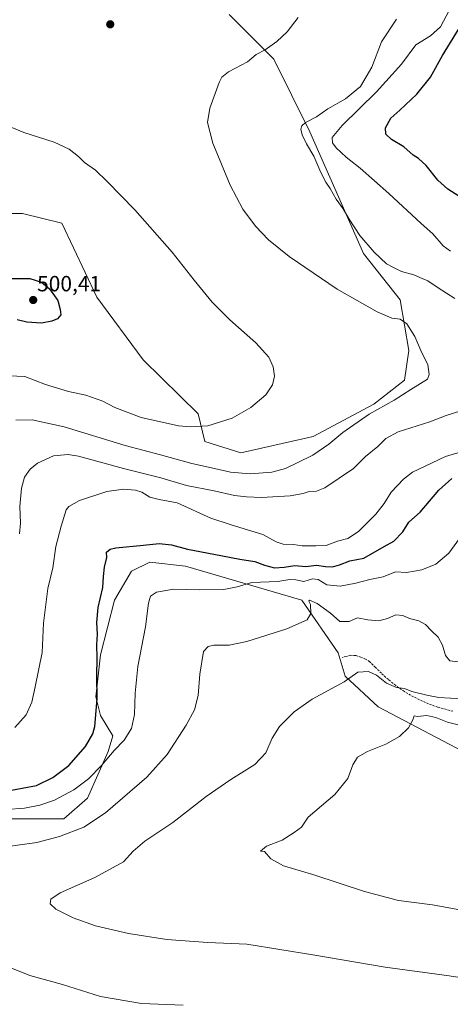
# Model space of a CAD drawing. Units: metres. Extents: x 556443 to 559892, y 4707842 to 4710184.
# Drawn here: x 559421 to 559616, y 4708555 to 4709003 of the extents above; entities that cross this region are included whole.
import ezdxf
from ezdxf.enums import TextEntityAlignment as Align

# ---------------------------------------------------------------- set-up
doc = ezdxf.new("R2010")
doc.units = ezdxf.units.M
doc.header["$MEASUREMENT"] = 0
doc.linetypes.add('TRAZOSX2', pattern=[1.5, 1, -0.5])
for name, color, linetype, lineweight in [('Carátula', 7, 'Continuous', 5), ('Cultivos herbáceos CxS', 92, 'Continuous', 0), ('Curva de nivel maestra', 36, 'Continuous', 30), ('Curva de nivel normal', 36, 'Continuous', 0), ('Matorral CxS', 135, 'Continuous', 0), ('Punto de cota en terreno', 7, 'Continuous', 0), ('Rótulo de punto de cota en terreno', 19, 'Continuous', 0), ('Senda', 19, 'TRAZOSX2', 0)]:
    doc.layers.add(name, color=color, linetype=linetype, lineweight=lineweight)
doc.styles.add('Arial', font='txt', dxfattribs={"height": 0.2})

# ---------------------------------------------------------------- blocks, each defined once
blk = doc.blocks.new('*U151')
at = {"layer": 'Matorral CxS', "color": 135, "linetype": 'Continuous', "lineweight": 0}
for points in [[(559378.0721, 4708915.0037, 499.3961), (559421.9057, 4708915.0029, 497.3594), (559439.8273, 4708910.6969, 497.0414), (559455.7345, 4708877.0263, 498.3467), (559476.7211, 4708848.4573, 497.7476), (559501.7193, 4708823.9161, 495.4878), (559504.8731, 4708811.2427, 493.2364), (559521.1261, 4708806.2063, 492.3979), (559554.1019, 4708813.6247, 490.9767), (559581.5615, 4708828.2753, 489.8936), (559595.6187, 4708839.1791, 490.3511), (559597.5391, 4708852.7611, 491.1823), (559593.5453, 4708875.7519, 488.1443), (559576.9245, 4708896.8059, 486.8326), (559552.5477, 4708952.2099, 483.0674), (559536.1573, 4708985.2961, 489.0765), (559515.8365, 4709005.5935, 491.8212)], [(559621.8831, 4708670.4407, 451.473), (559583.5459, 4708690.6655, 456.9701), (559568.6379, 4708704.5035, 459.8357), (559565.4421, 4708715.1475, 461.5291), (559548.8429, 4708739.1277, 465.5412), (559495.9871, 4708754.5529, 471.9255), (559479.7181, 4708756.4783, 472.3692), (559471.4341, 4708752.3827, 471.9523), (559463.7429, 4708739.1291, 472.3902), (559457.3599, 4708714.3083, 473.3659), (559455.2321, 4708695.1615, 474.4001), (559457.3593, 4708686.6509, 473.5745), (559463.0325, 4708677.4317, 470.5231), (559460.9049, 4708670.3399, 469.4868), (559451.4735, 4708649.0967, 466.6485), (559440.6483, 4708639.6771, 465.8478), (559416.5943, 4708639.6775, 467.2108)]]:
    blk.add_polyline3d(points, dxfattribs=at)
blk = doc.blocks.new('*U153')
at = {"layer": 'Cultivos herbáceos CxS', "color": 92, "linetype": 'Continuous', "lineweight": 0}
for points in [[(559515.8365, 4709005.5935, 491.8212), (559536.1573, 4708985.2961, 489.0765), (559552.5477, 4708952.2099, 483.0674), (559576.9245, 4708896.8059, 486.8326), (559593.5453, 4708875.7519, 488.1443), (559597.5391, 4708852.7611, 491.1823), (559595.6187, 4708839.1791, 490.3511), (559581.5615, 4708828.2753, 489.8936), (559554.1019, 4708813.6247, 490.9767), (559521.1261, 4708806.2063, 492.3979), (559521.1261, 4708806.2063, 492.3979), (559504.8731, 4708811.2427, 493.2364), (559501.7193, 4708823.9161, 495.4878), (559476.7211, 4708848.4573, 497.7476), (559455.7345, 4708877.0263, 498.3467), (559439.8273, 4708910.6969, 497.0414), (559421.9057, 4708915.0029, 497.3594), (559378.0721, 4708915.0037, 499.3961)], [(559416.5943, 4708639.6775, 467.2108), (559440.6483, 4708639.6771, 465.8478), (559451.4735, 4708649.0967, 466.6485), (559460.9049, 4708670.3399, 469.4868), (559463.0325, 4708677.4317, 470.5231), (559457.3593, 4708686.6509, 473.5745), (559455.2321, 4708695.1615, 474.4001), (559457.3599, 4708714.3083, 473.3659), (559463.7429, 4708739.1291, 472.3902), (559471.4341, 4708752.3827, 471.9523), (559479.7181, 4708756.4783, 472.3692), (559495.9871, 4708754.5529, 471.9255), (559548.8429, 4708739.1277, 465.5412), (559565.4421, 4708715.1475, 461.5291), (559568.6379, 4708704.5035, 459.8357), (559583.5459, 4708690.6655, 456.9701), (559621.8831, 4708670.4407, 451.473)]]:
    blk.add_polyline3d(points, dxfattribs=at)
blk = doc.blocks.new('*U166')
at = {"layer": 'Matorral CxS', "color": 135, "linetype": 'Continuous', "lineweight": 0}
for points in [[(559378.0721, 4708915.0037, 499.3961), (559421.9057, 4708915.0029, 497.3594), (559439.8273, 4708910.6969, 497.0414), (559455.7345, 4708877.0263, 498.3467), (559476.7211, 4708848.4573, 497.7476), (559501.7193, 4708823.9161, 495.4878), (559504.8731, 4708811.2427, 493.2364), (559521.1261, 4708806.2063, 492.3979), (559554.1019, 4708813.6247, 490.9767), (559581.5615, 4708828.2753, 489.8936), (559595.6187, 4708839.1791, 490.3511), (559597.5391, 4708852.7611, 491.1823), (559593.5453, 4708875.7519, 488.1443), (559576.9245, 4708896.8059, 486.8326), (559552.5477, 4708952.2099, 483.0674), (559536.1573, 4708985.2961, 489.0765), (559515.8365, 4709005.5935, 491.8212)], [(559621.8831, 4708670.4407, 451.473), (559583.5459, 4708690.6655, 456.9701), (559568.6379, 4708704.5035, 459.8357), (559565.4421, 4708715.1475, 461.5291), (559548.8429, 4708739.1277, 465.5412), (559495.9871, 4708754.5529, 471.9255), (559479.7181, 4708756.4783, 472.3692), (559471.4341, 4708752.3827, 471.9523), (559463.7429, 4708739.1291, 472.3902), (559457.3599, 4708714.3083, 473.3659), (559455.2321, 4708695.1615, 474.4001), (559457.3593, 4708686.6509, 473.5745), (559463.0325, 4708677.4317, 470.5231), (559460.9049, 4708670.3399, 469.4868), (559451.4735, 4708649.0967, 466.6485), (559440.6483, 4708639.6771, 465.8478), (559416.5943, 4708639.6775, 467.2108)]]:
    blk.add_polyline3d(points, dxfattribs=at)
blk = doc.blocks.new('*U175')
at = {"layer": 'Cultivos herbáceos CxS', "color": 92, "linetype": 'Continuous', "lineweight": 0}
for points in [[(559378.0721, 4708915.0037, 499.3961), (559421.9057, 4708915.0029, 497.3594), (559439.8273, 4708910.6969, 497.0414), (559455.7345, 4708877.0263, 498.3467), (559476.7211, 4708848.4573, 497.7476), (559501.7193, 4708823.9161, 495.4878), (559504.8731, 4708811.2427, 493.2364), (559521.1261, 4708806.2063, 492.3979), (559554.1019, 4708813.6247, 490.9767), (559581.5615, 4708828.2753, 489.8936), (559595.6187, 4708839.1791, 490.3511), (559597.5391, 4708852.7611, 491.1823), (559593.5453, 4708875.7519, 488.1443), (559576.9245, 4708896.8059, 486.8326), (559552.5477, 4708952.2099, 483.0674), (559536.1573, 4708985.2961, 489.0765), (559515.8365, 4709005.5935, 491.8212)], [(559621.8831, 4708670.4407, 451.473), (559583.5459, 4708690.6655, 456.9701), (559568.6379, 4708704.5035, 459.8357), (559565.4421, 4708715.1475, 461.5291), (559548.8429, 4708739.1277, 465.5412), (559495.9871, 4708754.5529, 471.9255), (559479.7181, 4708756.4783, 472.3692), (559471.4341, 4708752.3827, 471.9523), (559463.7429, 4708739.1291, 472.3902), (559457.3599, 4708714.3083, 473.3659), (559455.2321, 4708695.1615, 474.4001), (559457.3593, 4708686.6509, 473.5745), (559463.0325, 4708677.4317, 470.5231), (559460.9049, 4708670.3399, 469.4868), (559451.4735, 4708649.0967, 466.6485), (559440.6483, 4708639.6771, 465.8478), (559416.5943, 4708639.6775, 467.2108)]]:
    blk.add_polyline3d(points, dxfattribs=at)
blk = doc.blocks.new('*U187')
at = {"layer": 'Curva de nivel normal', "color": 36, "linetype": 'Continuous', "lineweight": 0}
for points in [[(559591.97, 4709003.5, 485), (559585.06, 4708993.15, 485), (559580.76, 4708981.59, 485), (559575.63, 4708972.86, 485), (559568.77, 4708967.13, 485), (559560.73, 4708962.65, 485), (559555.5, 4708959.08, 485), (559550.64, 4708956.46, 485), (559548.84, 4708954.96, 485), (559548.52, 4708953.39, 485), (559549.04, 4708950.76, 485), (559550.95, 4708946.76, 485), (559554.35, 4708941.06, 485), (559557.58, 4708933.75, 485), (559559.79, 4708929.32, 485), (559561.82, 4708926.34, 485), (559564.44, 4708921.62, 485), (559567.7, 4708917.23, 485), (559570.4, 4708912.43, 485), (559575.3, 4708905.02, 485), (559581.74, 4708897.39, 485), (559587.35, 4708892.2, 485), (559590.21, 4708890.6, 485), (559594.24, 4708888.6, 485), (559599.8, 4708887.19, 485), (559603.58, 4708885.42, 485), (559606.18, 4708884.47, 485), (559610.83, 4708881.23, 485), (559618.53, 4708876.3, 485)], [(559621.15, 4708825.23, 485), (559614.46, 4708823.2, 485), (559607.03, 4708820.25, 485), (559592.68, 4708815.67, 485), (559587.04, 4708812.68, 485), (559583.38, 4708809, 485), (559577.81, 4708804.51, 485), (559572.41, 4708798.97, 485), (559559.41, 4708790.31, 485), (559555.5, 4708788.68, 485), (559552.16, 4708788.62, 485), (559549.5, 4708787.72, 485), (559543.58, 4708786.66, 485), (559530.5, 4708785.85, 485), (559523.79, 4708786.16, 485), (559518.3, 4708786.7, 485), (559509.04, 4708788.9, 485), (559496.51, 4708791.33, 485), (559484.73, 4708794.74, 485), (559467.88, 4708799.02, 485), (559447.38, 4708804.61, 485), (559442.59, 4708805.34, 485), (559436.01, 4708804.72, 485), (559428.77, 4708801.44, 485), (559425.32, 4708798.7, 485), (559422.83, 4708795.03, 485), (559421.52, 4708790.13, 485), (559420.74, 4708781.78, 485), (559421.03, 4708774.11, 485), (559420.54, 4708769.28, 485)]]:
    blk.add_polyline3d(points, dxfattribs=at)
blk = doc.blocks.new('*U189')
at = {"layer": 'Curva de nivel normal', "color": 36, "linetype": 'Continuous', "lineweight": 0}
blk.add_polyline3d([(559418.85, 4708821.09, 490), (559426.33, 4708821.1, 490), (559440.78, 4708818.02, 490), (559468.61, 4708809.57, 490), (559484.67, 4708805.29, 490), (559498.84, 4708801.25, 490), (559509.18, 4708798.99, 490), (559516.4, 4708797.32, 490), (559525.48, 4708796.68, 490), (559535.24, 4708797.42, 490), (559541.5, 4708799.02, 490), (559546.8, 4708801.6, 490), (559553.92, 4708805.06, 490), (559561.16, 4708810.12, 490), (559567.5, 4708815.36, 490), (559579.5, 4708823.74, 490), (559590.83, 4708830.19, 490), (559598.52, 4708834.92, 490), (559606.01, 4708839.69, 490), (559606.87, 4708841.86, 490), (559606.22, 4708846.31, 490), (559603.51, 4708851.6, 490), (559600.26, 4708859.12, 490), (559596.62, 4708864.86, 490), (559593.59, 4708866.99, 490), (559589.79, 4708867.37, 490), (559583.08, 4708870.26, 490), (559565.03, 4708880.64, 490), (559543.21, 4708895.45, 490), (559533.75, 4708903.02, 490), (559527.82, 4708909.32, 490), (559522.07, 4708917.01, 490), (559516.28, 4708927.86, 490), (559508.46, 4708947.06, 490), (559505.98, 4708956.42, 490), (559507.03, 4708962.98, 490), (559511.26, 4708974.67, 490), (559512.46, 4708977, 490), (559515.63, 4708979.55, 490), (559524.2, 4708983.99, 490), (559528.19, 4708987.37, 490), (559532.23, 4708989.52, 490), (559537.52, 4708993.28, 490), (559542.17, 4708997.68, 490), (559547.22, 4709004.14, 490)], dxfattribs=at)
blk = doc.blocks.new('*U190')
at = {"layer": 'Curva de nivel normal', "color": 36, "linetype": 'Continuous', "lineweight": 0}
blk.add_polyline3d([(559410.36, 4708956.88, 495), (559422.57, 4708951.83, 495), (559436.28, 4708947.52, 495), (559443.15, 4708944.24, 495), (559447.33, 4708940.92, 495), (559450.15, 4708938.24, 495), (559455.06, 4708934.74, 495), (559460.33, 4708929.54, 495), (559473.03, 4708916.71, 495), (559490.02, 4708897.43, 495), (559499.9, 4708884.74, 495), (559508.15, 4708874.65, 495), (559516.21, 4708866.72, 495), (559528.06, 4708856.24, 495), (559533.88, 4708849.73, 495), (559535.92, 4708845.3, 495), (559536.4, 4708841.07, 495), (559535.54, 4708837.02, 495), (559532.47, 4708832.59, 495), (559525.75, 4708826.78, 495), (559517.17, 4708821.93, 495), (559506.17, 4708818.4, 495), (559498.3, 4708817.95, 495), (559492.86, 4708818.5, 495), (559475.92, 4708822.26, 495), (559463.85, 4708826.79, 495), (559458.45, 4708829.72, 495), (559450.73, 4708832.37, 495), (559442.83, 4708834.09, 495), (559432.35, 4708837.29, 495), (559422.92, 4708840.83, 495), (559415.62, 4708841.26, 495)], dxfattribs=at)
blk = doc.blocks.new('*U195')
at = {"layer": 'Curva de nivel normal', "color": 36, "linetype": 'Continuous', "lineweight": 0}
blk.add_polyline3d([(559633.89, 4708595.88, 455), (559608.35, 4708600.52, 455), (559592.9, 4708602.54, 455), (559577.35, 4708606.56, 455), (559554.39, 4708614.14, 455), (559540.51, 4708618.3, 455), (559534.87, 4708621.41, 455), (559531.96, 4708624.87, 455), (559530.08, 4708624.95, 455), (559532.84, 4708627.22, 455), (559539.89, 4708629.93, 455), (559545.41, 4708633.37, 455), (559548.76, 4708635.82, 455), (559551.81, 4708640.4, 455), (559563.83, 4708650.77, 455), (559569.84, 4708658.02, 455), (559572.13, 4708664.2, 455), (559574.24, 4708667.68, 455), (559578.83, 4708670.34, 455), (559587.12, 4708673.7, 455), (559593.34, 4708677.17, 455), (559597.44, 4708681.02, 455), (559599.42, 4708684.64, 455), (559599.95, 4708686.55, 455), (559601.4, 4708686.29, 455), (559605.68, 4708686.73, 455), (559609.9, 4708685.83, 455), (559615.11, 4708683.57, 455), (559622.87, 4708681.67, 455)], dxfattribs=at)
blk = doc.blocks.new('*U199')
at = {"layer": 'Curva de nivel normal', "color": 36, "linetype": 'Continuous', "lineweight": 0}
blk.add_polyline3d([(559414.43, 4708643.98, 470), (559422.82, 4708644.57, 470), (559429.76, 4708645.85, 470), (559436.52, 4708648.21, 470), (559445.18, 4708652.78, 470), (559451.85, 4708657.9, 470), (559457.85, 4708663.93, 470), (559463.57, 4708670.76, 470), (559468.07, 4708675.4, 470), (559471.45, 4708680.72, 470), (559472.87, 4708687.16, 470), (559473.08, 4708696.9, 470), (559474.39, 4708708.97, 470), (559477.8, 4708727.02, 470), (559479.25, 4708737.71, 470), (559480.09, 4708740.98, 470), (559482.84, 4708742.74, 470), (559490.62, 4708744.11, 470), (559502.42, 4708743.86, 470), (559513.45, 4708744.02, 470), (559519.53, 4708745.25, 470), (559526.12, 4708747.1, 470), (559537.92, 4708747.68, 470), (559543.5, 4708748.5, 470), (559546.16, 4708748.37, 470), (559549.88, 4708747.63, 470), (559553.71, 4708748.9, 470), (559556.3, 4708748.6, 470), (559560.21, 4708746.13, 470), (559566.27, 4708745.53, 470), (559573.52, 4708746.9, 470), (559579.83, 4708748.61, 470), (559585.81, 4708749.78, 470), (559591.43, 4708752.02, 470), (559596.48, 4708751.73, 470), (559603.5, 4708752.91, 470), (559609.82, 4708755.5, 470), (559615.67, 4708760.51, 470), (559621.86, 4708768.9, 470)], dxfattribs=at)
blk = doc.blocks.new('*U202')
at = {"layer": 'Curva de nivel normal', "color": 36, "linetype": 'Continuous', "lineweight": 0}
for points in [[(559494.96, 4708554.84, 465), (559476.03, 4708555.58, 465), (559457.32, 4708558.87, 465), (559440.04, 4708564.25, 465), (559425.16, 4708568.37, 465), (559410.38, 4708574.24, 465)], [(559414.12, 4708626.95, 465), (559428.45, 4708628.88, 465), (559438.74, 4708631.61, 465), (559449.81, 4708635.94, 465), (559459.7, 4708642.32, 465), (559478.36, 4708658.58, 465), (559487.63, 4708668.98, 465), (559496.35, 4708682.26, 465), (559500.1, 4708689.26, 465), (559501.74, 4708695.71, 465), (559502.48, 4708705.43, 465), (559504.21, 4708715.73, 465), (559506.32, 4708718.09, 465), (559508.82, 4708718.61, 465), (559515.84, 4708718.62, 465), (559523.82, 4708720.26, 465), (559542.05, 4708726.02, 465), (559551.4, 4708730.26, 465), (559552.93, 4708733.03, 465), (559552.77, 4708737.23, 465), (559552.01, 4708738.63, 465), (559552.38, 4708739.09, 465), (559555.87, 4708737.65, 465), (559562, 4708733.18, 465), (559566.14, 4708729.37, 465), (559570.46, 4708729.45, 465), (559574.14, 4708731.16, 465), (559578.87, 4708730.24, 465), (559583.96, 4708729.75, 465), (559587.91, 4708730.75, 465), (559591.7, 4708732.48, 465), (559594.88, 4708732.1, 465), (559597.84, 4708730.72, 465), (559602.14, 4708729.68, 465), (559605.14, 4708728.01, 465), (559607.92, 4708725.14, 465), (559610.91, 4708722.27, 465), (559612.86, 4708718.65, 465), (559614.22, 4708713.95, 465), (559616.2, 4708711.56, 465), (559619.94, 4708711.14, 465)]]:
    blk.add_polyline3d(points, dxfattribs=at)
blk = doc.blocks.new('*U206')
at = {"layer": 'Curva de nivel normal', "color": 36, "linetype": 'Continuous', "lineweight": 0}
blk.add_polyline3d([(559635.4, 4708565.23, 460), (559615.82, 4708568.24, 460), (559586.79, 4708572.17, 460), (559553.96, 4708577.81, 460), (559523.84, 4708582.72, 460), (559506.1, 4708583.33, 460), (559487.54, 4708584.79, 460), (559470.12, 4708587.47, 460), (559455.11, 4708591.02, 460), (559445.01, 4708594.56, 460), (559437.1, 4708598.6, 460), (559434.49, 4708601.06, 460), (559434.8, 4708603.06, 460), (559438.99, 4708606.06, 460), (559454.85, 4708612.95, 460), (559467.85, 4708620.16, 460), (559472.18, 4708624.94, 460), (559477.5, 4708629.48, 460), (559490.28, 4708637.99, 460), (559505.46, 4708649.77, 460), (559516.57, 4708657.6, 460), (559527.6, 4708664.44, 460), (559532.58, 4708669.72, 460), (559535.39, 4708676.38, 460), (559538.77, 4708681.71, 460), (559545.4, 4708688.37, 460), (559553.63, 4708694.04, 460), (559568.11, 4708702.06, 460), (559574.31, 4708706.4, 460), (559579.16, 4708706.71, 460), (559582.86, 4708705.07, 460), (559587.43, 4708701.31, 460), (559591.88, 4708699.44, 460), (559595.52, 4708698.89, 460), (559598.97, 4708697.58, 460), (559605.68, 4708695.99, 460), (559611.12, 4708694.82, 460), (559621.78, 4708694.3, 460)], dxfattribs=at)
blk = doc.blocks.new('*U208')
at = {"layer": 'Curva de nivel normal', "color": 36, "linetype": 'Continuous', "lineweight": 0}
for points in [[(559418.47, 4708681.27, 480), (559423.53, 4708687.04, 480), (559426.1, 4708692.71, 480), (559427.64, 4708699.71, 480), (559430.91, 4708715.37, 480), (559431.45, 4708728.64, 480), (559433.45, 4708744.47, 480), (559435.73, 4708753.91, 480), (559437.1, 4708763.61, 480), (559439.55, 4708772.83, 480), (559441.78, 4708780.19, 480), (559443.01, 4708781.79, 480), (559447.75, 4708784.43, 480), (559460.18, 4708788.64, 480), (559467.86, 4708789.6, 480), (559473.24, 4708789.14, 480), (559476.2, 4708788.21, 480), (559479.79, 4708786.01, 480), (559483.97, 4708784.94, 480), (559492.26, 4708783.45, 480), (559507.54, 4708776.4, 480), (559516.29, 4708773.59, 480), (559522.63, 4708771.63, 480), (559531.17, 4708768.94, 480), (559537.17, 4708765.61, 480), (559540.46, 4708764.62, 480), (559545.07, 4708764.52, 480), (559549.11, 4708763.81, 480), (559555.24, 4708763.82, 480), (559560.04, 4708763.96, 480), (559565.05, 4708765.92, 480), (559569.88, 4708767.24, 480), (559574.74, 4708770.43, 480), (559582.56, 4708778.31, 480), (559586.32, 4708783.1, 480), (559589.58, 4708788.2, 480), (559595.12, 4708794.23, 480), (559599.24, 4708797.44, 480), (559614.16, 4708804.56, 480), (559622.82, 4708807.02, 480)], [(559616.49, 4708897.85, 480), (559613.13, 4708900.26, 480), (559608.4, 4708905.73, 480), (559603.14, 4708910.54, 480), (559588.51, 4708924.16, 480), (559575.43, 4708935.6, 480), (559569.06, 4708940.66, 480), (559564.54, 4708944.93, 480), (559562.86, 4708947.19, 480), (559562.71, 4708949.56, 480), (559567.26, 4708955.07, 480), (559582.83, 4708970.38, 480), (559594.26, 4708983, 480), (559600.8, 4708991.76, 480), (559607.34, 4708995.82, 480), (559611.9, 4708999.98, 480), (559615.96, 4709007.38, 480)]]:
    blk.add_polyline3d(points, dxfattribs=at)
blk = doc.blocks.new('*U211')
at = {"layer": 'Curva de nivel maestra', "color": 36, "linetype": 'Continuous', "lineweight": 30}
blk.add_polyline3d([(559415.33, 4708885.44, 500), (559425.22, 4708885.41, 500), (559430.58, 4708883.82, 500), (559434.15, 4708880.8, 500), (559437.96, 4708875.42, 500), (559439.05, 4708871.34, 500), (559439.36, 4708869, 500), (559437.85, 4708867.12, 500), (559435.18, 4708865.99, 500), (559430.52, 4708865.2, 500), (559423.85, 4708865.56, 500), (559419.52, 4708866.71, 500)], dxfattribs=at)
blk = doc.blocks.new('*U214')
at = {"layer": 'Curva de nivel maestra', "color": 36, "linetype": 'Continuous', "lineweight": 30}
for points in [[(559412.86, 4708651.93, 475), (559421.78, 4708653.57, 475), (559428.33, 4708654.9, 475), (559435.66, 4708658.48, 475), (559443, 4708663.94, 475), (559450.61, 4708672.63, 475), (559453.84, 4708678.37, 475), (559454.8, 4708681.71, 475), (559455.78, 4708694.29, 475), (559455.67, 4708704.71, 475), (559455.88, 4708712.71, 475), (559455.72, 4708718.79, 475), (559456.06, 4708723.64, 475), (559455.7, 4708728.91, 475), (559456.26, 4708735.86, 475), (559458.43, 4708744.96, 475), (559458.72, 4708749.9, 475), (559459.16, 4708754.19, 475), (559460.21, 4708758.54, 475), (559460.11, 4708761.04, 475), (559461.83, 4708762.37, 475), (559464.32, 4708762.94, 475), (559476.94, 4708764.14, 475), (559483.98, 4708764.86, 475), (559489.64, 4708764.37, 475), (559496.99, 4708762.3, 475), (559508.96, 4708760.08, 475), (559520.7, 4708757.82, 475), (559527.51, 4708756.8, 475), (559531.95, 4708755.02, 475), (559536.43, 4708753.92, 475), (559540.85, 4708754.12, 475), (559545.79, 4708754.94, 475), (559550.75, 4708754.45, 475), (559555.64, 4708755.06, 475), (559559.68, 4708754.39, 475), (559562.91, 4708754.27, 475), (559566.06, 4708755.16, 475), (559570.68, 4708757.05, 475), (559577.04, 4708758.21, 475), (559586.39, 4708763.59, 475), (559590.75, 4708765.9, 475), (559594.86, 4708770.25, 475), (559597.51, 4708774.69, 475), (559602.68, 4708779.12, 475), (559611.16, 4708789.15, 475), (559617.15, 4708794.5, 475)], [(559625.29, 4708919.81, 475), (559615.26, 4708926.18, 475), (559610.73, 4708930.16, 475), (559605.41, 4708936.88, 475), (559601.99, 4708940.09, 475), (559599.5, 4708941.55, 475), (559595.32, 4708945.32, 475), (559589.62, 4708948.75, 475), (559587.09, 4708951.08, 475), (559586.88, 4708953.97, 475), (559589.3, 4708958.41, 475), (559593.48, 4708962.09, 475), (559601.26, 4708969.33, 475), (559607.45, 4708977.02, 475), (559612.88, 4708986.85, 475), (559622.94, 4709003.37, 475)]]:
    blk.add_polyline3d(points, dxfattribs=at)
blk = doc.blocks.new('5PATER')
at = {"layer": 'Carátula', "linetype": 'Continuous', "lineweight": 5}
h = blk.add_hatch(color=250, dxfattribs=at)
edge = h.paths.add_edge_path()
edge.add_ellipse((0, 0.01), major_axis=(-1.33, -1.34), ratio=0.999422, start_angle=0, end_angle=360)

msp = doc.modelspace()

# ---------------------------------------------------------------- linework, layer by layer
at = {"layer": 'Senda', "color": 19, "linetype": 'TRAZOSX2', "lineweight": 0}
msp.add_lwpolyline([(559617.58, 4708688.57), (559610.69, 4708690.47), (559605.07, 4708692.55), (559599.67, 4708695.19), (559595.51, 4708697.6), (559591.59, 4708700.32), (559588.28, 4708703.04), (559585.06, 4708705.86), (559582.4, 4708708.52), (559579.69, 4708711.17), (559577.82, 4708712.34), (559575.74, 4708713.17), (559573.39, 4708713.96), (559571.06, 4708714.05), (559569.13, 4708713.58), (559567.21, 4708713.12)], dxfattribs=at)

# ---------------------------------------------------------------- block references
at = {"layer": 'Cultivos herbáceos CxS', "color": 92, "linetype": 'Continuous', "lineweight": 0}
for name in ['*U153', '*U175']:
    msp.add_blockref(name, (0, 0), dxfattribs=at)
at = {"layer": 'Curva de nivel maestra', "color": 36, "linetype": 'Continuous', "lineweight": 30}
for name in ['*U214', '*U211']:
    msp.add_blockref(name, (0, 0), dxfattribs=at)
at = {"layer": 'Curva de nivel normal', "color": 36, "linetype": 'Continuous', "lineweight": 0}
for name in ['*U187', '*U208', '*U199', '*U202', '*U189', '*U206', '*U195', '*U190']:
    msp.add_blockref(name, (0, 0), dxfattribs=at)
at = {"layer": 'Matorral CxS', "color": 135, "linetype": 'Continuous', "lineweight": 0}
for name in ['*U151', '*U166']:
    msp.add_blockref(name, (0, 0), dxfattribs=at)
at = {"layer": 'Punto de cota en terreno', "linetype": 'Continuous', "lineweight": 0}
for p in [(559461.79, 4709001.09, 493.08), (559426.76, 4708875.68, 500.41)]:
    msp.add_blockref('5PATER', p, dxfattribs=at)

# ---------------------------------------------------------------- texts
at = {"layer": 'Rótulo de punto de cota en terreno', "color": 19, "linetype": 'Continuous', "lineweight": 0, "style": 'Arial'}
msp.add_text('500,41', height=7, dxfattribs=at).set_placement((559428.52, 4708877.44), align=Align.BOTTOM_LEFT)

doc.saveas('drawing.dxf')
